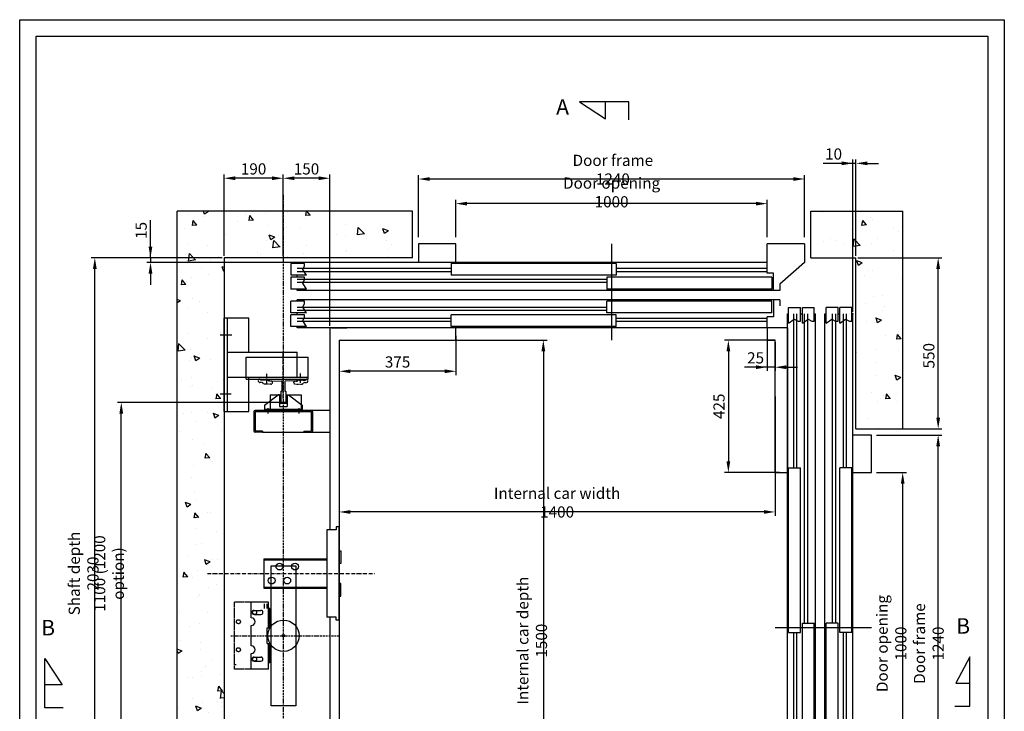
# Model space of a CAD drawing. Units: millimetres. Extents: x 81560 to 120163, y 16771 to 70282.
# Drawn here: x 98807 to 101969, y 38765 to 40988 of the extents above; entities that cross this region are included whole.
import ezdxf

# ---------------------------------------------------------------- set-up
doc = ezdxf.new("R2010")
doc.units = ezdxf.units.MM
for name, pattern in [('ACAD_ISO10W100', [18.5, 12, -3, 0.5, -3]), ('CONTINUA', [0]), ('GEN3', [6.25, 5, -1.25]), ('NASCOSTA', [9.525, 6.35, -3.175]), ('NASCOSTA2', [0.1875, 0.125, -0.0625]), ('TRATTEGGIATAX2', [38.1, 25.4, -12.7])]:
    doc.linetypes.add(name, pattern=pattern)
for name, color, linetype in [('1', 7, 'Continuous'), ('3', 6, 'GEN3'), ('ASSI', 3, 'ACAD_ISO10W100'), ('BLOCCOISTANT', 2, 'Continuous'), ('CABINA', 7, 'Continuous'), ('CAMPITURE', 1, 'Continuous'), ('CARTIGLIO', 7, 'CONTINUA'), ('MENSOLA', 2, 'Continuous'), ('MONTANTE', 7, 'Continuous'), ('MURO', 7, 'Continuous'), ('NASCOSTA', 3, 'NASCOSTA'), ('OCA', 4, 'Continuous'), ('PORTE', 2, 'Continuous'), ('QUOTE', 1, 'Continuous'), ('ST2', 7, 'Continuous'), ('STAFFE', 3, 'Continuous'), ('TELAI', 3, 'Continuous'), ('TESTO', 2, 'Continuous')]:
    doc.layers.add(name, color=color, linetype=linetype)
doc.styles.add('ITALICC', font='italicc', dxfattribs={"height": 6})
doc.styles.add('QUOTE', font='romans.shx', dxfattribs={"width": 0.8})
doc.dimstyles.new('GMV', dxfattribs={"dimscale": 12, "dimtxt": 3, "dimasz": 3, "dimexe": 1, "dimexo": 0.5, "dimgap": 1, "dimtad": 1, "dimdec": 1, "dimdsep": 46, "dimtxsty": 'QUOTE', "dimcen": 0, "dimclrt": 2, "dimadec": 0, "dimazin": 0, "dimtfac": 1, "dimtdec": 1, "dimtmove": 0, "dimatfit": 3, "dimfxl": 1, "dimtvp": 1, "dimtolj": 1, "dimarcsym": 0})

# ---------------------------------------------------------------- blocks, each defined once
blk = doc.blocks.new('*D2562')
at = {"layer": 'DEFPOINTS', "color": 0}
for p in [(99133, 39757.8), (99653.6, 39757.8), (99653.6, 38657.7)]:
    blk.add_point(p, dxfattribs=at)
at = {"layer": 'QUOTE', "color": 0, "linetype": 'ByBlock', "lineweight": -2}
for p, q in [((99647.6, 39757.8), (99121, 39757.8)), ((99133, 38693.7), (99133, 39721.8)), ((99647.6, 38657.7), (99121, 38657.7))]:
    blk.add_line(p, q, dxfattribs=at)
at = {"layer": 'QUOTE', "color": 0}
for points in [[(99139, 39721.8), (99127, 39721.8), (99133, 39757.8)], [(99127, 38693.7), (99139, 38693.7), (99133, 38657.7)]]:
    blk.add_solid(points, dxfattribs=at)
at = {"layer": 'QUOTE', "color": 2, "insert": (99093.5, 39207.7), "char_height": 36, "attachment_point": 5, "rotation": 90, "style": 'QUOTE'}
blk.add_mtext('\\A1;1100 (1200 option)', dxfattribs=at)
blk = doc.blocks.new('*D2563')
at = {"layer": 'DEFPOINTS', "color": 0}
for p in [(99048, 40222.7), (99463, 40222.7), (99463, 38192.7)]:
    blk.add_point(p, dxfattribs=at)
at = {"layer": 'QUOTE', "color": 0, "lineweight": -2}
for p, q in [((99457, 40222.7), (99036, 40222.7)), ((99048, 38228.7), (99048, 40186.7)), ((99457, 38192.7), (99036, 38192.7))]:
    blk.add_line(p, q, dxfattribs=at)
at = {"layer": 'QUOTE', "color": 0}
for points in [[(99054, 40186.7), (99042, 40186.7), (99048, 40222.7)], [(99042, 38228.7), (99054, 38228.7), (99048, 38192.7)]]:
    blk.add_solid(points, dxfattribs=at)
at = {"layer": 'QUOTE', "color": 2, "insert": (99012, 39207.7), "char_height": 36, "attachment_point": 5, "rotation": 90, "style": 'QUOTE'}
blk.add_mtext('Shaft depth \\A1;2030', dxfattribs=at)
blk = doc.blocks.new('*D2621')
at = {"layer": 'DEFPOINTS', "color": 0}
for p in [(99903, 39957.7), (99978, 38457.7), (100488.7, 38457.7)]:
    blk.add_point(p, dxfattribs=at)
at = {"layer": 'QUOTE', "color": 0, "lineweight": -2}
for p, q in [((99909, 39957.7), (100500.7, 39957.7)), ((100488.7, 39921.7), (100488.7, 38493.7)), ((99984, 38457.7), (100500.7, 38457.7))]:
    blk.add_line(p, q, dxfattribs=at)
at = {"layer": 'QUOTE', "color": 0}
for points in [[(100494.7, 39921.7), (100482.7, 39921.7), (100488.7, 39957.7)], [(100482.7, 38493.7), (100494.7, 38493.7), (100488.7, 38457.7)]]:
    blk.add_solid(points, dxfattribs=at)
at = {"layer": 'QUOTE', "color": 2, "insert": (100452.7, 38992), "char_height": 36, "attachment_point": 5, "rotation": 90, "style": 'QUOTE'}
blk.add_mtext('Internal car depth \\A1;1500', dxfattribs=at)
blk = doc.blocks.new('*D2623')
at = {"layer": 'DEFPOINTS', "color": 0}
for p in [(101553, 39652.7), (101757, 39652.7), (101553, 38412.7)]:
    blk.add_point(p, dxfattribs=at)
at = {"layer": 'QUOTE', "color": 0, "lineweight": -2}
for p, q in [((101559, 39652.7), (101769, 39652.7)), ((101757, 38448.7), (101757, 39616.7)), ((101559, 38412.7), (101769, 38412.7))]:
    blk.add_line(p, q, dxfattribs=at)
at = {"layer": 'QUOTE', "color": 0}
for points in [[(101763, 39616.7), (101751, 39616.7), (101757, 39652.7)], [(101751, 38448.7), (101763, 38448.7), (101757, 38412.7)]]:
    blk.add_solid(points, dxfattribs=at)
at = {"layer": 'QUOTE', "color": 2, "insert": (101727, 38982.7), "char_height": 36, "attachment_point": 5, "rotation": 90, "style": 'QUOTE'}
blk.add_mtext('Door frame \\A1;1240', dxfattribs=at)
blk = doc.blocks.new('*D2624')
at = {"layer": 'DEFPOINTS', "color": 0}
for p in [(101553, 39532.7), (101643, 39532.7), (101523, 38532.7)]:
    blk.add_point(p, dxfattribs=at)
at = {"layer": 'QUOTE', "color": 0, "lineweight": -2}
for p, q in [((101559, 39532.7), (101655, 39532.7)), ((101643, 38568.7), (101643, 39496.7)), ((101529, 38532.7), (101655, 38532.7))]:
    blk.add_line(p, q, dxfattribs=at)
at = {"layer": 'QUOTE', "color": 0}
for points in [[(101649, 39496.7), (101637, 39496.7), (101643, 39532.7)], [(101637, 38568.7), (101649, 38568.7), (101643, 38532.7)]]:
    blk.add_solid(points, dxfattribs=at)
at = {"layer": 'QUOTE', "color": 2, "insert": (101607, 38982.7), "char_height": 36, "attachment_point": 5, "rotation": 90, "style": 'QUOTE'}
blk.add_mtext('Door opening \\A1;1000', dxfattribs=at)
blk = doc.blocks.new('z')
at = {"layer": 'CAMPITURE'}
for p, q in [((30661.6, 12853), (31146.6, 12853)), ((30661.6, 12843), (31146.6, 12843)), ((31676.6, 12853), (32171.6, 12853)), ((31676.6, 12843), (32171.6, 12843)), ((32141.6, 12869.4), (32191.6, 12869.4)), ((32141.6, 12869.4), (32153.7, 12851.1)), ((32153.7, 12851.1), (32147.7, 12839.1)), ((32191.6, 12869.4), (32191.6, 12831.4)), ((31176.6, 12818), (32171.6, 12818)), ((32141.6, 12825.3), (32191.6, 12825.3)), ((32141.6, 12825.3), (32153.7, 12807)), ((32147.7, 12839.1), (32147.7, 12831.4)), ((32147.7, 12831.4), (32191.6, 12831.4)), ((32191.6, 12825.3), (32191.6, 12787.3)), ((31176.6, 12808), (32171.6, 12808)), ((32153.7, 12807), (32147.7, 12795)), ((32147.7, 12795), (32147.7, 12787.3)), ((32147.7, 12787.3), (32191.6, 12787.3)), ((32141.6, 12748.7), (32191.6, 12748.7)), ((32141.6, 12748.7), (32153.7, 12730.4)), ((32191.6, 12710.7), (32191.6, 12748.7)), ((31176.6, 12728), (32171.6, 12728)), ((31176.6, 12718), (32171.6, 12718)), ((32153.7, 12730.4), (32147.7, 12718.4)), ((32147.7, 12718.4), (32147.7, 12710.7)), ((30661.6, 12693), (31146.6, 12693)), ((30661.6, 12683), (31146.6, 12683)), ((31676.6, 12693), (32171.6, 12693)), ((31676.6, 12683), (32171.6, 12683)), ((32141.6, 12704.6), (32191.6, 12704.6)), ((32141.6, 12704.6), (32153.7, 12686.2)), ((32147.7, 12710.7), (32191.6, 12710.7)), ((32153.7, 12686.2), (32147.7, 12674.3)), ((32191.6, 12666.6), (32191.6, 12704.6)), ((32147.7, 12674.3), (32147.7, 12666.6)), ((32147.7, 12666.6), (32191.6, 12666.6))]:
    blk.add_line(p, q, dxfattribs=at)
at = {"layer": 'PORTE'}
for p, q in [((30661.6, 12873), (32171.6, 12873)), ((30661.6, 12873), (30661.6, 12838)), ((32171.6, 12873), (32171.6, 12869.4)), ((31146.6, 12869.4), (31676.6, 12869.4)), ((31146.6, 12869.4), (31146.6, 12831.4)), ((31676.6, 12869.4), (31676.6, 12831.4)), ((30641.6, 12838), (30661.6, 12838)), ((30641.6, 12783), (30641.6, 12838)), ((30646.6, 12825.3), (31176.6, 12825.3)), ((30646.6, 12825.3), (30646.6, 12787.3)), ((31146.6, 12831.4), (31676.6, 12831.4)), ((31176.6, 12825.3), (31176.6, 12787.3)), ((32171.6, 12831.4), (32171.6, 12825.3)), ((30621.6, 12783), (30621.6, 12803)), ((30621.6, 12783), (30641.6, 12783)), ((30641.6, 12783), (32171.6, 12783)), ((30646.6, 12787.3), (31176.6, 12787.3)), ((32171.6, 12787.3), (32171.6, 12783)), ((30621.6, 12753), (30641.6, 12753)), ((30621.6, 12733), (30621.6, 12753)), ((30641.6, 12753), (32171.6, 12753)), ((30641.6, 12753), (30641.6, 12698)), ((30646.6, 12748.7), (31176.6, 12748.7)), ((30646.6, 12710.7), (30646.6, 12748.7)), ((31176.6, 12710.7), (31176.6, 12748.7)), ((32171.6, 12753), (32171.6, 12748.7)), ((30641.6, 12698), (30661.6, 12698)), ((30646.6, 12710.7), (31176.6, 12710.7)), ((30661.6, 12698), (30661.6, 12663)), ((31146.6, 12704.6), (31676.6, 12704.6)), ((31146.6, 12666.6), (31146.6, 12704.6)), ((31676.6, 12666.6), (31676.6, 12704.6)), ((32171.6, 12710.7), (32171.6, 12704.6)), ((30661.6, 12663), (32171.6, 12663)), ((31146.6, 12666.6), (31676.6, 12666.6)), ((32171.6, 12666.6), (32171.6, 12663))]:
    blk.add_line(p, q, dxfattribs=at)
blk.add_point((32171.6, 12663), dxfattribs=at)
at = {"layer": 'TELAI'}
for p, q in [((30541.6, 12663), (30621.6, 12733)), ((30541.6, 12603), (30541.6, 12663)), ((30661.6, 12663), (30661.6, 12603)), ((31661.6, 12663), (31661.6, 12603)), ((31661.6, 12663), (31661.6, 12603)), ((31781.6, 12603), (31781.6, 12663)), ((30541.6, 12603), (30661.6, 12603)), ((31661.6, 12603), (31781.6, 12603)), ((31661.6, 12603), (31781.6, 12603))]:
    blk.add_line(p, q, dxfattribs=at)
blk = doc.blocks.new('dsgdsgdsg')
at = {"layer": 'STAFFE', "color": 3}
blk.add_line((31161.6, 12603), (31161.6, 12913.1), dxfattribs=at)
at = {"layer": 'QUOTE'}
blk.add_blockref('z', (0, 0), dxfattribs=at)
blk = doc.blocks.new('*D2637')
at = {"layer": 'DEFPOINTS', "color": 0}
for p in [(100088, 40475.6), (100088, 40282.7), (101328, 40282.7)]:
    blk.add_point(p, dxfattribs=at)
at = {"layer": 'QUOTE', "color": 0, "linetype": 'ByBlock', "lineweight": -2}
for p, q in [((100088, 40288.7), (100088, 40487.6)), ((101328, 40288.7), (101328, 40487.6)), ((101292, 40475.6), (100124, 40475.6))]:
    blk.add_line(p, q, dxfattribs=at)
at = {"layer": 'QUOTE', "color": 0}
for points in [[(100124, 40481.6), (100124, 40469.6), (100088, 40475.6)], [(101292, 40469.6), (101292, 40481.6), (101328, 40475.6)]]:
    blk.add_solid(points, dxfattribs=at)
at = {"layer": 'QUOTE', "color": 2, "insert": (100712.1, 40505.6), "char_height": 36, "attachment_point": 5, "style": 'QUOTE'}
blk.add_mtext('Door frame \\A1;1240', dxfattribs=at)
blk = doc.blocks.new('*D2638')
at = {"layer": 'DEFPOINTS', "color": 0}
for p in [(100208, 40396.5), (100208, 40282.7), (101208, 40282.7)]:
    blk.add_point(p, dxfattribs=at)
at = {"layer": 'QUOTE', "color": 0, "lineweight": -2}
for p, q in [((100208, 40288.7), (100208, 40408.5)), ((101172, 40396.5), (100244, 40396.5)), ((101208, 40288.7), (101208, 40408.5))]:
    blk.add_line(p, q, dxfattribs=at)
at = {"layer": 'QUOTE', "color": 0}
for points in [[(100244, 40402.5), (100244, 40390.5), (100208, 40396.5)], [(101172, 40390.5), (101172, 40402.5), (101208, 40396.5)]]:
    blk.add_solid(points, dxfattribs=at)
at = {"layer": 'QUOTE', "color": 2, "insert": (100708, 40432.5), "char_height": 36, "attachment_point": 5, "style": 'QUOTE'}
blk.add_mtext('Door opening \\A1;1000', dxfattribs=at)
blk = doc.blocks.new('*D2639')
at = {"layer": 'DEFPOINTS', "color": 0}
for p in [(101233, 39782.9), (99833, 39507.7), (99833, 39405.6)]:
    blk.add_point(p, dxfattribs=at)
at = {"layer": 'QUOTE', "color": 0, "lineweight": -2}
for p, q in [((101233, 39776.9), (101233, 39393.6)), ((99833, 39501.7), (99833, 39393.6)), ((101197, 39405.6), (99869, 39405.6))]:
    blk.add_line(p, q, dxfattribs=at)
at = {"layer": 'QUOTE', "color": 0}
for points in [[(99869, 39411.6), (99869, 39399.6), (99833, 39405.6)], [(101197, 39399.6), (101197, 39411.6), (101233, 39405.6)]]:
    blk.add_solid(points, dxfattribs=at)
at = {"layer": 'QUOTE', "color": 2, "insert": (100533, 39435.6), "char_height": 36, "attachment_point": 5, "style": 'QUOTE'}
blk.add_mtext('Internal car width \\A1;1400', dxfattribs=at)
blk = doc.blocks.new('*D2640')
at = {"layer": 'DEFPOINTS', "color": 0}
for p in [(99653, 40478.1), (99653, 40222.7), (99803, 39997.7)]:
    blk.add_point(p, dxfattribs=at)
at = {"layer": 'QUOTE', "color": 0, "linetype": 'ByBlock', "lineweight": -2}
for p, q in [((99653, 40228.7), (99653, 40490.1)), ((99803, 40003.7), (99803, 40490.1)), ((99767, 40478.1), (99689, 40478.1))]:
    blk.add_line(p, q, dxfattribs=at)
at = {"layer": 'QUOTE', "color": 0}
for points in [[(99689, 40484.1), (99689, 40472.1), (99653, 40478.1)], [(99767, 40472.1), (99767, 40484.1), (99803, 40478.1)]]:
    blk.add_solid(points, dxfattribs=at)
at = {"layer": 'QUOTE', "color": 2, "insert": (99728, 40508.1), "char_height": 36, "attachment_point": 5, "style": 'QUOTE'}
blk.add_mtext('\\A1;150', dxfattribs=at)
blk = doc.blocks.new('*D2641')
at = {"layer": 'DEFPOINTS', "color": 0}
for p in [(100208, 39977.7), (99833, 39957.7), (99833, 39857.7)]:
    blk.add_point(p, dxfattribs=at)
at = {"layer": 'QUOTE', "color": 0, "linetype": 'ByBlock', "lineweight": -2}
for p, q in [((99833, 39951.7), (99833, 39845.7)), ((100208, 39971.7), (100208, 39845.7)), ((100172, 39857.7), (99869, 39857.7))]:
    blk.add_line(p, q, dxfattribs=at)
at = {"layer": 'QUOTE', "color": 0}
for points in [[(99869, 39863.7), (99869, 39851.7), (99833, 39857.7)], [(100172, 39851.7), (100172, 39863.7), (100208, 39857.7)]]:
    blk.add_solid(points, dxfattribs=at)
at = {"layer": 'QUOTE', "color": 2, "insert": (100020.5, 39887.7), "char_height": 36, "attachment_point": 5, "style": 'QUOTE'}
blk.add_mtext('\\A1;375', dxfattribs=at)
blk = doc.blocks.new('A$C4FC428D3')
at = {"layer": 'CABINA'}
for p, q in [((0, 144.8), (5, 144.8)), ((0, 104.8), (0, 144.8)), ((5, 144.8), (5, 104.8)), ((5, 104.8), (0, 104.8)), ((5, 40), (0, 40)), ((0, 40), (0, 0)), ((5, 0), (5, 40)), ((0, 0), (5, 0))]:
    blk.add_line(p, q, dxfattribs=at)
blk = doc.blocks.new('ANTISS')
at = {"color": 5}
for p, q in [((-60, 4), (-17, 37)), ((-12, 37), (-17, 37)), ((-12, 37), (-12, 0)), ((12, 37), (17, 37)), ((12, 37), (12, 0)), ((17, 37), (60, 4)), ((-60, 4), (-60, -13)), ((-12, 0), (12, 0)), ((60, 4), (60, -13)), ((-60, -9), (60, -9)), ((-60, -13), (60, -13)), ((-50, -6), (-50, -22.3)), ((50, -5.6), (50, -22.8))]:
    blk.add_line(p, q, dxfattribs=at)
blk = doc.blocks.new('BLOCCOP')
at = {"color": 3}
for p, q in [((-43.3, 26), (-10, 26)), ((-43.3, 26), (-43.3, -24)), ((-10, 26), (-10, 0)), ((-10, 0), (10, 0)), ((10, 26), (56.7, 26)), ((10, 26), (10, 0)), ((56.7, 26), (56.7, -24)), ((-43.3, -24), (56.7, -24)), ((-29.1, -19.9), (-29.1, -29.3)), ((43.6, -19.9), (43.6, -28.8))]:
    blk.add_line(p, q, dxfattribs=at)
blk = doc.blocks.new('*D2642')
at = {"layer": 'DEFPOINTS', "color": 0}
for p in [(99463, 40478.1), (99653, 40424.4), (99463, 40222.7)]:
    blk.add_point(p, dxfattribs=at)
at = {"layer": 'QUOTE', "color": 0, "linetype": 'ByBlock', "lineweight": -2}
for p, q in [((99463, 40228.7), (99463, 40490.1)), ((99653, 40430.4), (99653, 40490.1)), ((99617, 40478.1), (99499, 40478.1))]:
    blk.add_line(p, q, dxfattribs=at)
at = {"layer": 'QUOTE', "color": 0}
for points in [[(99499, 40484.1), (99499, 40472.1), (99463, 40478.1)], [(99617, 40472.1), (99617, 40484.1), (99653, 40478.1)]]:
    blk.add_solid(points, dxfattribs=at)
at = {"layer": 'QUOTE', "color": 2, "insert": (99558, 40508.1), "char_height": 36, "attachment_point": 5, "style": 'QUOTE'}
blk.add_mtext('\\A1;190', dxfattribs=at)
blk = doc.blocks.new('*D2643')
at = {"layer": 'DEFPOINTS', "color": 0}
for p in [(101493, 40222.7), (101757, 40222.7), (101637, 39672.7)]:
    blk.add_point(p, dxfattribs=at)
at = {"layer": 'QUOTE', "color": 0, "lineweight": -2}
for p, q in [((101499, 40222.7), (101769, 40222.7)), ((101757, 39708.7), (101757, 40186.7)), ((101643, 39672.7), (101769, 39672.7))]:
    blk.add_line(p, q, dxfattribs=at)
at = {"layer": 'QUOTE', "color": 0}
for points in [[(101763, 40186.7), (101751, 40186.7), (101757, 40222.7)], [(101751, 39708.7), (101763, 39708.7), (101757, 39672.7)]]:
    blk.add_solid(points, dxfattribs=at)
at = {"layer": 'QUOTE', "color": 2, "insert": (101727, 39907.7), "char_height": 36, "attachment_point": 5, "rotation": 90, "style": 'QUOTE'}
blk.add_mtext('\\A1;550', dxfattribs=at)
blk = doc.blocks.new('*D2644')
at = {"layer": 'DEFPOINTS', "color": 0}
for p in [(101208, 39977.7), (101233, 39957.7), (101208, 39870.8)]:
    blk.add_point(p, dxfattribs=at)
at = {"layer": 'QUOTE', "color": 0, "lineweight": -2, "ltscale": 10}
for p, q in [((101208, 39971.7), (101208, 39858.8)), ((101233, 39951.7), (101233, 39858.8)), ((101208, 39870.8), (101135.2, 39870.8)), ((101172, 39870.8), (101136, 39870.8)), ((101233, 39870.8), (101208, 39870.8)), ((101269, 39870.8), (101305, 39870.8))]:
    blk.add_line(p, q, dxfattribs=at)
at = {"layer": 'QUOTE', "color": 0}
for points in [[(101172, 39864.8), (101172, 39876.8), (101208, 39870.8)], [(101269, 39876.8), (101269, 39864.8), (101233, 39870.8)]]:
    blk.add_solid(points, dxfattribs=at)
at = {"layer": 'QUOTE', "color": 2, "insert": (101170.5, 39900.8), "char_height": 36, "attachment_point": 5, "style": 'QUOTE'}
blk.add_mtext('\\A1;25', dxfattribs=at)
blk = doc.blocks.new('*D2645')
at = {"layer": 'DEFPOINTS', "color": 0}
for p in [(101233, 39957.7), (101083, 39532.7), (101253, 39532.7)]:
    blk.add_point(p, dxfattribs=at)
at = {"layer": 'QUOTE', "color": 0, "lineweight": -2, "ltscale": 10}
for p, q in [((101227, 39957.7), (101071, 39957.7)), ((101083, 39921.7), (101083, 39568.7)), ((101247, 39532.7), (101071, 39532.7))]:
    blk.add_line(p, q, dxfattribs=at)
at = {"layer": 'QUOTE', "color": 0}
for points in [[(101089, 39921.7), (101077, 39921.7), (101083, 39957.7)], [(101077, 39568.7), (101089, 39568.7), (101083, 39532.7)]]:
    blk.add_solid(points, dxfattribs=at)
at = {"layer": 'QUOTE', "color": 2, "insert": (101053, 39745.2), "char_height": 36, "attachment_point": 5, "rotation": 90, "style": 'QUOTE'}
blk.add_mtext('\\A1;425', dxfattribs=at)
blk = doc.blocks.new('*D4057')
at = {"layer": 'DEFPOINTS', "color": 0}
for p in [(99226.8, 40207.7), (99463, 40222.7), (99853.9, 40207.7)]:
    blk.add_point(p, dxfattribs=at)
at = {"layer": 'QUOTE', "color": 0, "lineweight": -2}
for p, q in [((99226.8, 40222.7), (99226.8, 40343.7)), ((99226.8, 40258.7), (99226.8, 40294.7)), ((99457, 40222.7), (99214.8, 40222.7)), ((99847.9, 40207.7), (99214.8, 40207.7)), ((99226.8, 40222.7), (99226.8, 40207.7)), ((99226.8, 40171.7), (99226.8, 40135.7))]:
    blk.add_line(p, q, dxfattribs=at)
at = {"layer": 'QUOTE', "color": 0}
for points in [[(99220.8, 40258.7), (99232.8, 40258.7), (99226.8, 40222.7)], [(99232.8, 40171.7), (99220.8, 40171.7), (99226.8, 40207.7)]]:
    blk.add_solid(points, dxfattribs=at)
at = {"layer": 'QUOTE', "color": 2, "insert": (99196.8, 40310.4), "char_height": 36, "attachment_point": 5, "rotation": 90, "style": 'QUOTE'}
blk.add_mtext('\\A1;15', dxfattribs=at)
blk = doc.blocks.new('*D4064')
at = {"layer": 'DEFPOINTS', "color": 0}
for p in [(101483, 40526), (101493, 40222.7), (101483, 40042.7)]:
    blk.add_point(p, dxfattribs=at)
at = {"layer": 'QUOTE', "color": 0, "linetype": 'ByBlock', "lineweight": -2}
for p, q in [((101483, 40526), (101387.7, 40526)), ((101447, 40526), (101411, 40526)), ((101483, 40048.7), (101483, 40538)), ((101493, 40526), (101483, 40526)), ((101493, 40228.7), (101493, 40538)), ((101529, 40526), (101565, 40526))]:
    blk.add_line(p, q, dxfattribs=at)
at = {"layer": 'QUOTE', "color": 0}
for points in [[(101447, 40520), (101447, 40532), (101483, 40526)], [(101529, 40532), (101529, 40520), (101493, 40526)]]:
    blk.add_solid(points, dxfattribs=at)
at = {"layer": 'QUOTE', "color": 2, "insert": (101421, 40556), "char_height": 36, "attachment_point": 5, "style": 'QUOTE'}
blk.add_mtext('\\A1;10', dxfattribs=at)

msp = doc.modelspace()

# ---------------------------------------------------------------- hatches: boundary and pattern name
at = {"layer": 'CAMPITURE', "ltscale": 10}
h = msp.add_hatch(dxfattribs=at)
h.set_pattern_fill('AR-CONC', color=256, angle=180, style=0)
h.set_pattern_definition([(130, (83630.55, 108500.17), (-182.18467, -15.9391), [19.05, -209.55]), (185, (83630.55, 108500.17), (35.24283, 191.05664), [15.24, -167.64]), (79.549, (83615.36, 108498.84), (-146.9425, 175.1167), [16.19, -178.09]), (133.8158, (83630.55, 108550.97), (-271.07904, -42.0423), [28.575, -314.325]), (83.3644, (83607.96, 108547.47), (-237.4042, 247.4256), [24.285, -267.135]), (188.816, (83630.55, 108550.97), (-237.4046, 247.4251), [22.86, -251.46]), (159, (83605.15, 108538.27), (-151.61488, -102.26552), [19.05, -209.55]), (214, (83605.15, 108538.27), (-61.80203, 184.18797), [15.24, -167.64]), (108.5486, (83592.51, 108529.75), (-213.4165, 81.92286), [16.19, -178.09]), (142.5, (83630.545, 108500.17), (-3.088603, 84.55504), [0, -165.608, 0, -170.18, 0, -168.275]), (172.5, (83630.545, 108500.17), (-66.81966, 100.18057), [0, -97.028, 0, -161.798, 0, -64.135]), (212.5, (83687.19, 108500.17), (-135.590595, -5.728744), [0, -63.5, 0, -198.12, 0, -262.89]), (222.5, (83712.59, 108500.17), (-148.12918, 25.4265), [0, -82.55, 0, -131.572, 0, -186.69])])
h.paths.add_polyline_path([(99462.98883, 38192.74016), (99462.98883, 40222.74016), (99652.98883, 40222.74016), (99652.98883, 40372.74016), (99312.98883, 40372.74016), (99312.98883, 38042.74016), (100067.98858, 38042.74016), (100067.98858, 38192.74016)])
h.paths.add_polyline_path([(101642.98883, 38392.74016), (101492.98883, 38392.74016), (101492.98883, 38192.74016), (101347.98858, 38192.74016), (101347.98858, 38042.74016), (101642.98883, 38042.74016)])
h.paths.add_polyline_path([(100067.98858, 40372.74016), (99652.98883, 40372.74016), (99652.98883, 40222.74016), (100067.98858, 40222.74016)])
h.paths.add_polyline_path([(101492.98883, 40222.74016), (101492.98883, 39672.74016), (101642.98883, 39672.74016), (101642.98883, 40372.74016), (101347.98858, 40372.74016), (101347.98858, 40222.74016)])

# ---------------------------------------------------------------- linework, layer by layer
for p, q in [((100763.1598, 40723.92562), (100604.88505, 40723.92564)), ((100604.88505, 40723.92564), (100688.69479, 40668.87285)), ((100688.69479, 40668.87285), (100688.69479, 40723.92563)), ((100763.15978, 40665.8829), (100763.1598, 40723.92562)), ((99462.98883, 39728.75126), (99462.98883, 40028.75126)), ((99542.98883, 40028.75126), (99462.98883, 40028.75126)), ((99472.98883, 40028.75126), (99472.98883, 39728.75126)), ((99542.98883, 39918.75126), (99542.98883, 40028.75126)), ((99807.98829, 39997.74016), (99857.98858, 39997.74016)), ((99487.75696, 39973.75126), (99450.18661, 39973.75126)), ((99472.98883, 39923.75126), (99472.98883, 39923.75126)), ((99472.98883, 39918.75126), (99697.98883, 39918.75126)), ((99697.98883, 39838.75126), (99697.98883, 39918.75126)), ((99472.98883, 39838.75126), (99697.98883, 39838.75126)), ((99542.98883, 39728.75126), (99542.98883, 39838.75126)), ((99608.55613, 39832.75126), (99608.55613, 39829.76383)), ((99611.52605, 39826.76398), (99647.96339, 39826.43625)), ((99648.30613, 39824.49711), (99648.30613, 39793.89782)), ((99658.80613, 39824.49711), (99658.80613, 39793.89782)), ((99695.58621, 39826.76398), (99660.64887, 39826.43625)), ((99698.55613, 39832.75126), (99698.55613, 39829.76383)), ((99645.55613, 39793.14782), (99645.55613, 39758.75126)), ((99661.55613, 39793.14782), (99661.55613, 39758.75126)), ((99486.16948, 39783.75126), (99450.71577, 39783.75126)), ((99660.55613, 39757.75126), (99646.55613, 39757.75126)), ((99462.98883, 39728.75126), (99542.98883, 39728.75126)), ((99812.98829, 39347.74016), (99792.98829, 39347.74016)), ((99792.98829, 39347.74016), (99792.98829, 39067.74016)), ((99822.98829, 39347.74016), (99812.98829, 39347.74016)), ((99832.98829, 39357.74016), (99822.98829, 39357.74016)), ((99822.98829, 39357.74016), (99822.98829, 39347.74016)), ((99832.98829, 39057.74016), (99832.98829, 39357.74016)), ((99550.24976, 39065.24016), (99550.24976, 39115.24017)), ((99606.24576, 39115.24017), (99550.24976, 39115.24017)), ((99606.24576, 39032.74016), (99606.24576, 39115.24017)), ((99610.24576, 39095.24017), (99606.24576, 39095.24017)), ((99610.24576, 39032.74016), (99610.24576, 39095.24017)), ((99559.49976, 39089.24016), (99581.49976, 39089.24016)), ((99559.49976, 39076.24016), (99581.49976, 39076.24016)), ((99812.98829, 39067.74016), (99792.98829, 39067.74016)), ((99822.98829, 39067.74016), (99812.98829, 39067.74016)), ((99822.98829, 39057.74016), (99822.98829, 39067.74016)), ((99550.24976, 38975.24016), (99550.24976, 39040.24016)), ((99601.24576, 38982.74016), (99601.24576, 39032.74016)), ((99601.24576, 39032.74016), (99610.24576, 39032.74016)), ((99832.98829, 39057.74016), (99822.98829, 39057.74016)), ((99601.24576, 38982.74016), (99610.24576, 38982.74016)), ((99606.24576, 38900.24017), (99606.24576, 38982.74016)), ((99610.24576, 38920.24017), (99610.24576, 38982.74016)), ((98887.85052, 38934.26649), (98942.90331, 38850.45675)), ((98887.85054, 38775.99175), (98887.85052, 38934.26649)), ((99550.24976, 38900.24017), (99550.24976, 38950.24016)), ((99559.49976, 38939.24016), (99582.23879, 38939.19801)), ((101858.29739, 38939.62231), (101813.2446, 38855.81258)), ((101858.29737, 38781.34757), (101858.29739, 38939.62231)), ((99501.55613, 38914.55126), (99496.55613, 38914.55126)), ((99559.49976, 38926.24016), (99581.49976, 38926.24016)), ((99610.24576, 38920.24017), (99606.24576, 38920.24017)), ((99606.24576, 38900.24017), (99550.24976, 38900.24017)), ((98942.90331, 38850.45675), (98887.85053, 38850.45675)), ((101813.2446, 38855.81258), (101858.29738, 38855.81257)), ((98945.89326, 38775.99176), (98887.85054, 38775.99175)), ((101810.25465, 38781.34758), (101858.29737, 38781.34757))]:
    msp.add_line(p, q)
at = {"color": 7}
msp.add_line((99742.47774, 39727.74968), (99578.549, 39727.75148), dxfattribs=at)
for centre in [(99509.12343, 39052.74016), (99509.12343, 38962.74016)]:
    msp.add_circle(centre, 6.5)
at = {"color": 4}
msp.add_circle((99654.12343, 39007.74016), 50.5, dxfattribs=at)
for centre, radius, start, end in [((99611.55613, 39829.76383), 3, 180, 269.42555233), ((99647.50902, 39825.35608), 1.17184, 312.86082451, 67.1861421), ((99660.7419, 39824.5027), 1.93578, 92.7545352, 180.16562662), ((99695.55613, 39829.76383), 3, 270.57444767, 0), ((99645.74353, 39797.87735), 4.73325, 267.73095318, 302.77928422), ((99661.36873, 39797.87735), 4.73325, 237.22071578, 272.26904682), ((99646.55613, 39758.75126), 1, 180, 270), ((99660.55613, 39758.75126), 1, 270, 0), ((99550.24976, 39052.74016), 12.5, 270, 90), ((99559.49976, 39082.74016), 6.5, 90, 270), ((99581.49976, 39082.74016), 6.5, 270, 90), ((99550.24976, 38962.74016), 12.5, 270, 90), ((99559.49976, 38932.74016), 6.5, 89.69312552, 270), ((99581.49976, 38932.74016), 6.5, 270, 96.22156583)]:
    msp.add_arc(centre, radius, start, end)
at = {"layer": '1'}
for p, q in [((99533.98883, 39902.75126), (99732.98883, 39902.75126)), ((99533.98883, 39832.75126), (99533.98883, 39902.75126)), ((99732.98883, 39832.75126), (99732.98883, 39902.75126)), ((99533.98883, 39838.75126), (99732.98883, 39838.75126)), ((99533.98883, 39832.75126), (99732.98883, 39832.75126))]:
    msp.add_line(p, q, dxfattribs=at)
at = {"layer": '3'}
for p, q in [((99496.62343, 38900.24017), (99496.62343, 39115.24017)), ((99552.11943, 39115.24017), (99496.62343, 39115.24017)), ((99552.11943, 38900.24017), (99496.62343, 38900.24017))]:
    msp.add_line(p, q, dxfattribs=at)
for centre in [(99561.3804, 39082.74016), (99509.12343, 39052.74016), (99509.12343, 38962.74016), (99561.3804, 38932.74016)]:
    msp.add_circle(centre, 6.5, dxfattribs=at)
at = {"layer": 'ASSI', "ltscale": 0.5}
for p, q in [((99652.98883, 40424.35566), (99652.98883, 38424.54255)), ((99484.69073, 39007.74016), (99834.12289, 39007.74016))]:
    msp.add_line(p, q, dxfattribs=at)
at = {"layer": 'ASSI'}
for p, q in [((99652.98883, 39770.75126), (99652.98883, 39917.55097)), ((99652.98883, 39769.75126), (99652.98883, 39916.55097)), ((99600.48883, 39818.70985), (99600.48883, 39853.96194)), ((99708.59177, 39820.21771), (99708.59177, 39855.46981)), ((99410.11961, 39207.74016), (99947.13279, 39207.74016))]:
    msp.add_line(p, q, dxfattribs=at)
at = {"layer": 'BLOCCOISTANT'}
for p, q in [((99591.05613, 39255.24016), (99778.55613, 39255.24016)), ((99591.05613, 39255.24016), (99591.05613, 39160.24016)), ((99591.05613, 39251.24016), (99778.55613, 39251.24016)), ((99591.05613, 39164.24016), (99778.55613, 39164.24016)), ((99591.05613, 39160.24016), (99778.55613, 39160.24016))]:
    msp.add_line(p, q, dxfattribs=at)
for centre in [(99641.05613, 39230.24016), (99691.05613, 39230.24016), (99616.05613, 39185.24016), (99666.05613, 39185.24016)]:
    msp.add_circle(centre, 11, dxfattribs=at)
at = {"layer": 'CABINA'}
for p, q in [((99802.98829, 39997.74016), (99802.98829, 39347.74016)), ((100207.98829, 39957.74016), (100207.98829, 39997.74016)), ((101207.98858, 39997.74016), (101207.98858, 39957.74016)), ((101272.98829, 39997.74016), (101272.98829, 39532.74016)), ((99832.98829, 39957.74016), (99832.98829, 38457.74016)), ((99832.98829, 39957.74016), (100207.98829, 39957.74016)), ((101232.98829, 39957.74016), (101207.98858, 39957.74016)), ((101207.98858, 39957.74016), (101232.98829, 39957.74016)), ((101232.98829, 39532.74016), (101232.98829, 39957.74016)), ((101492.98883, 39672.74016), (101642.98883, 39672.74016)), ((101232.98829, 39532.74016), (101272.98829, 39532.74016)), ((99802.98829, 39067.74016), (99802.98829, 38417.74016))]:
    msp.add_line(p, q, dxfattribs=at)
msp.add_circle((99654.12343, 39007.74016), 4, dxfattribs=at)
at = {"layer": 'CAMPITURE', "color": 7}
msp.add_line((99586.55613, 39661.75126), (99802.98829, 39661.75126), dxfattribs=at)
at = {"layer": 'CARTIGLIO'}
for p, q in [((98806.69299, 36526.09417), (98806.69299, 40987.69417)), ((98806.69299, 40987.69417), (101969.41299, 40987.69417)), ((101969.41299, 40987.69417), (101969.41299, 36526.09417)), ((98859.49299, 36688.89417), (98859.49299, 40934.89417)), ((98859.49299, 40934.89417), (101916.61299, 40934.89417)), ((101916.61299, 40934.89417), (101916.61299, 36578.89417)), ((100067.98858, 40372.74016), (99312.98883, 40372.74016)), ((101347.98858, 40372.74016), (101642.98883, 40372.74016)), ((100067.98858, 40222.74016), (99462.98883, 40222.74016)), ((101347.98858, 40222.74016), (101492.98883, 40222.74016)), ((101272.98829, 39997.74016), (101207.98858, 39997.74016))]:
    msp.add_line(p, q, dxfattribs=at)
at = {"layer": 'MENSOLA'}
for p, q in [((99777.98883, 39255.24016), (99792.98829, 39255.24016)), ((99777.98883, 39251.24016), (99792.98829, 39251.24016)), ((99777.98883, 39164.24016), (99792.98829, 39164.24016)), ((99777.98883, 39160.24016), (99792.98829, 39160.24016))]:
    msp.add_line(p, q, dxfattribs=at)
at = {"layer": 'MONTANTE'}
for p, q in [((99558.55613, 39727.75126), (99558.55613, 39665.75126)), ((99802.98829, 39731.75126), (99562.55613, 39731.75126)), ((99562.55613, 39726.75126), (99562.55613, 39666.75126)), ((99742.42153, 39727.75126), (99563.55613, 39727.75126)), ((99743.42153, 39726.75126), (99743.42153, 39666.75126)), ((99747.42153, 39727.75126), (99747.42153, 39665.75126)), ((99586.55613, 39661.75126), (99562.55613, 39661.75126)), ((99586.55613, 39665.75126), (99563.55613, 39665.75126)), ((99586.55613, 39665.75126), (99586.55613, 39661.75126)), ((99719.42153, 39665.75126), (99719.42153, 39661.75126)), ((99719.42153, 39665.75126), (99742.42153, 39665.75126)), ((99719.42153, 39661.75126), (99743.42153, 39661.75126))]:
    msp.add_line(p, q, dxfattribs=at)
for centre, radius, start, end in [((99562.55613, 39727.75126), 4, 90, 180), ((99563.55613, 39726.75126), 1, 90, 180), ((99742.42153, 39726.75126), 1, 0, 90), ((99743.42153, 39727.75126), 4, 0, 90), ((99562.55613, 39665.75126), 4, 180, 270), ((99563.55613, 39666.75126), 1, 180, 270), ((99742.42153, 39666.75126), 1, 270, 0), ((99743.42153, 39665.75126), 4, 270, 0)]:
    msp.add_arc(centre, radius, start, end, dxfattribs=at)
at = {"layer": 'MURO'}
for p, q in [((99312.98883, 38042.74016), (99312.98883, 40372.74016)), ((99312.98883, 38042.74016), (99312.98883, 40372.74016)), ((100067.98858, 40222.74016), (100067.98858, 40372.74016)), ((101347.98858, 40222.74016), (101347.98858, 40372.74016)), ((101642.98883, 39672.74016), (101642.98883, 40372.74016)), ((99462.98883, 40222.74016), (99462.98883, 38192.74016)), ((101492.98883, 39672.74016), (101492.98883, 40222.74016))]:
    msp.add_line(p, q, dxfattribs=at)
at = {"layer": 'NASCOSTA', "linetype": 'NASCOSTA2'}
for p, q in [((99574.07476, 39824.66472), (99574.07476, 39830.87559)), ((99584.41804, 39821.66472), (99577.07476, 39821.66472)), ((99606.07476, 39829.66472), (99581.71888, 39829.66472)), ((99589.90318, 39817.8147), (99587.24651, 39820.47146)), ((99591.07476, 39829.66472), (99591.07476, 39832.75126)), ((99605.07476, 39829.66472), (99605.07476, 39832.75126)), ((99606.07476, 39825.83806), (99606.07476, 39829.66472)), ((99619.07476, 39825.83806), (99606.07476, 39825.83806)), ((99619.07476, 39821.66472), (99619.07476, 39825.83806)), ((99686.90289, 39825.83806), (99699.90289, 39825.83806)), ((99686.90289, 39821.66472), (99686.90289, 39825.83806)), ((99699.90289, 39825.83806), (99699.90289, 39829.66472)), ((99699.90289, 39829.66472), (99724.25878, 39829.66472)), ((99700.90289, 39829.66472), (99700.90289, 39832.75126)), ((99714.90289, 39829.66472), (99714.90289, 39832.75126)), ((99716.07447, 39817.8147), (99718.73115, 39820.47146)), ((99721.55962, 39821.66472), (99728.90289, 39821.66472)), ((99731.90289, 39824.66472), (99731.90289, 39830.87559)), ((99614.07476, 39816.66472), (99592.73166, 39816.66472)), ((99691.90289, 39816.66472), (99713.246, 39816.66472))]:
    msp.add_line(p, q, dxfattribs=at)
for centre, radius, start, end in [((99576.65499, 39829.98221), 2.73051, 27.91160349, 160.90204068), ((99577.07476, 39824.66472), 3, 180, 270), ((99581.71888, 39832.66472), 3, 207.91160349, 270), ((99584.41804, 39817.66472), 4, 44.99905303, 90), ((99614.07476, 39821.66472), 5, 270, 0), ((99691.90289, 39821.66472), 5, 180, 270), ((99721.55962, 39817.66472), 4, 90, 135.00094697), ((99724.25878, 39832.66472), 3, 270, 332.08839651), ((99729.32266, 39829.98221), 2.73051, 19.09795932, 152.08839651), ((99728.90289, 39824.66472), 3, 270, 0), ((99592.73166, 39820.66472), 4, 224.99905303, 270), ((99713.246, 39820.66472), 4, 270, 315.00094697)]:
    msp.add_arc(centre, radius, start, end, dxfattribs=at)
at = {"layer": 'OCA', "linetype": 'ByBlock'}
msp.add_line((99593.55613, 39095.44017), (99593.55613, 39110.44016), dxfattribs=at)
at = {"layer": 'OCA', "linetype": 'TRATTEGGIATAX2'}
msp.add_line((99601.55613, 39095.44017), (99601.55613, 39110.44016), dxfattribs=at)
at = {"layer": 'QUOTE'}
msp.add_lwpolyline([(99694.12343, 38782.74016), (99614.12343, 38782.74016), (99614.12343, 39232.74016), (99694.12343, 39232.74016)], close=True, dxfattribs=at)
at = {"layer": 'ST2'}
msp.add_line((99462.99022, 39906.75126), (99462.99022, 39642.75126), dxfattribs=at)

# ---------------------------------------------------------------- block references
at = {"layer": 'OCA'}
for name, p in [('ANTISS', (99653.55613, 39744.75126)), ('BLOCCOP', (99654.55613, 39755.75126))]:
    msp.add_blockref(name, p, dxfattribs=at)
at = {"layer": 'QUOTE'}
msp.add_blockref('A$C4FC428D3', (99832.98829, 39135.36217), dxfattribs=at)
at = {"layer": 'STAFFE', "color": 3}
for p, rotation in [((131869.60926, 52870.75127), 180), ((114145.9994, 7871.11948), 90.00000000000098)]:
    msp.add_blockref('dsgdsgdsg', p, dxfattribs=dict(at, rotation=rotation))

# ---------------------------------------------------------------- texts
at = {"layer": 'TESTO', "color": 3, "style": 'ITALICC'}
for s, p in [('A', (100529.73565, 40682.19634)), ('B', (101814.66643, 39014.18597)), ('B', (98875.4775, 39008.83015))]:
    msp.add_text(s, height=50, dxfattribs=at).set_placement(p)

# ---------------------------------------------------------------- dimensions: what is measured, and where the dimension line sits
at = {"layer": 'QUOTE', "linetype": 'ByBlock'}
for base, p1, p2, angle, text, picture, middle in [((100087.98858, 40475.64072), (101327.98858, 40282.74016), (100087.98858, 40282.74016), 180, 'Door frame <>', '*D2637', (100712.07795, 40475.64072)), ((99132.96982, 39757.75126), (99653.55613, 38657.72905), (99653.55613, 39757.75126), 90, '1100 (1200 option)', '*D2562', (99132.96982, 39207.74016))]:
    dim = msp.add_linear_dim(base=base, p1=p1, p2=p2, angle=angle, text=text, dimstyle='GMV', dxfattribs=at)
    dim.commit()
    dim.dimension.update_dxf_attribs({"geometry": picture, "text_midpoint": middle, "dimtype": 160})
dim = msp.add_linear_dim(base=(101482.98829, 40525.99151), p1=(101492.98883, 40222.74016), p2=(101482.98829, 40042.74016), dimstyle='GMV', dxfattribs=at)
dim.commit()
dim.dimension.update_dxf_attribs({"geometry": '*D4064', "text_midpoint": (101420.98883, 40525.99151), "dimtype": 160})
for base, p1, p2, picture, middle in [((99462.98883, 40478.11884), (99652.98883, 40424.35566), (99462.98883, 40222.74016), '*D2642', (99557.98883, 40508.11884)), ((99652.98744, 40478.11884), (99802.98829, 39997.74016), (99652.98744, 40222.74016), '*D2640', (99727.98786, 40508.11884))]:
    dim = msp.add_linear_dim(base=base, p1=p1, p2=p2, angle=180, dimstyle='GMV', dxfattribs=at)
    dim.commit()
    dim.dimension.update_dxf_attribs({"geometry": picture, "text_midpoint": middle})
at = {"layer": 'QUOTE'}
for base, p1, p2, angle, text, picture, middle in [((100207.98858, 40396.53739), (101207.98858, 40282.74016), (100207.98858, 40282.74016), 180, 'Door opening <>', '*D2638', (100707.98858, 40396.53739)), ((99048.00804, 40222.74016), (99462.98883, 38192.74016), (99462.98883, 40222.74016), 90, 'Shaft depth <>', '*D2563', (99048.00804, 39207.74016)), ((100488.67549, 38457.74016), (99902.98829, 39957.74016), (99977.98829, 38457.74016), 90, 'Internal car depth <>', '*D2621', (100488.67549, 38992.01144)), ((99832.98829, 39405.61961), (101232.98829, 39782.94016), (99832.98829, 39507.74016), 180, 'Internal car width <>', '*D2639', (100532.98829, 39405.61961)), ((101756.98883, 39652.74016), (101552.98829, 38412.74016), (101552.98829, 39652.74016), 90, 'Door frame <>', '*D2623', (101756.98883, 38982.74016)), ((101642.98829, 39532.74016), (101522.98829, 38532.74016), (101552.98829, 39532.74016), 90, 'Door opening <>', '*D2624', (101642.98829, 38982.74016))]:
    dim = msp.add_linear_dim(base=base, p1=p1, p2=p2, angle=angle, text=text, dimstyle='GMV', dxfattribs=at)
    dim.commit()
    dim.dimension.update_dxf_attribs({"geometry": picture, "text_midpoint": middle, "dimtype": 160})
for base, p1, p2, angle, picture, middle in [((99226.84336, 40207.74016), (99462.98883, 40222.74016), (99853.90314, 40207.74016), 270, '*D4057', (99226.84336, 40310.40352)), ((101756.98883, 40222.74016), (101636.98883, 39672.74016), (101492.98883, 40222.74016), 90, '*D2643', (101756.98883, 39907.74016))]:
    dim = msp.add_linear_dim(base=base, p1=p1, p2=p2, angle=angle, dimstyle='GMV', dxfattribs=at)
    dim.commit()
    dim.dimension.update_dxf_attribs({"geometry": picture, "text_midpoint": middle, "dimtype": 160})
at = {"layer": 'QUOTE', "linetype": 'ByBlock'}
dim = msp.add_linear_dim(base=(99832.98829, 39857.74016), p1=(100207.98829, 39977.74016), p2=(99832.98829, 39957.74016), angle=180, dimstyle='GMV', dxfattribs=at)
dim.commit()
dim.dimension.update_dxf_attribs({"geometry": '*D2641', "text_midpoint": (100020.48829, 39857.74016), "dimtype": 160})
at = {"layer": 'QUOTE', "ltscale": 10}
for base, p2, angle, picture, middle in [((101207.98858, 39870.83284), (101207.98858, 39977.74016), 180, '*D2644', (101170.48843, 39870.83284)), ((101082.98829, 39532.74016), (101252.98829, 39532.74016), 90, '*D2645', (101082.98829, 39745.24016))]:
    dim = msp.add_linear_dim(base=base, p1=(101232.98829, 39957.74016), p2=p2, angle=angle, dimstyle='GMV', dxfattribs=at)
    dim.commit()
    dim.dimension.update_dxf_attribs({"geometry": picture, "text_midpoint": middle, "dimtype": 160})

doc.saveas('drawing.dxf')
